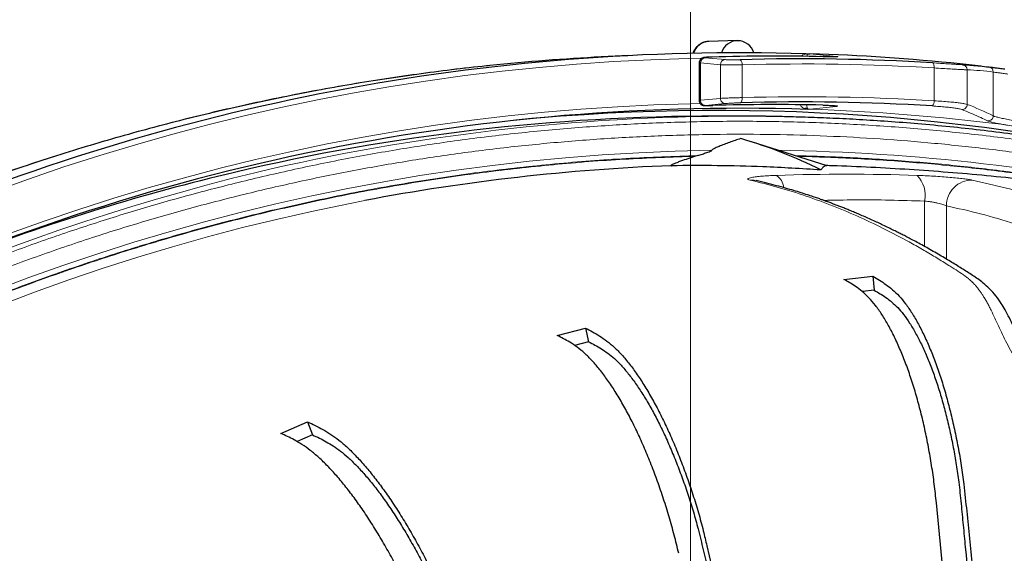
# Model space of a CAD drawing. Units: millimetres. Extents: x 21 to 201, y 9 to 287.
# Drawn here: x 131 to 140, y 108 to 113 of the extents above; entities that cross this region are included whole.
import ezdxf

# ---------------------------------------------------------------- set-up
doc = ezdxf.new("R2010")
doc.units = ezdxf.units.MM

# ---------------------------------------------------------------- blocks, each defined once
blk = doc.blocks.new('SW_CENTERMARKSYMBOL_1')
at = {"color": 0, "linetype": 'Continuous', "lineweight": 18}
blk.add_line((0, 0.7143), (0, 26.8572), dxfattribs=at)

msp = doc.modelspace()

# ---------------------------------------------------------------- linework, layer by layer
at = {"color": 7, "linetype": 'Continuous', "lineweight": 25}
for p, q in [((137.32803, 112.644983), (137.093211, 112.638989)), ((136.42682, 112.520925), (136.19626, 112.509145)), ((137.011303, 112.460573), (137.011303, 112.147235)), ((139.358971, 112.433577), (139.184797, 112.451443)), ((137.341222, 112.016455), (137.16044, 112.016455)), ((137.564625, 112.015024), (137.341222, 112.016455)), ((138.076377, 111.604089), (137.446809, 111.802961)), ((136.999792, 111.688117), (136.981519, 111.682348)), ((138.21709, 110.656252), (138.457401, 110.683131)), ((138.457401, 110.683131), (138.468907, 110.56663)), ((138.468907, 110.56663), (138.370757, 110.555652)), ((135.830004, 110.190117), (136.064462, 110.252326)), ((136.064462, 110.252326), (136.091092, 110.138663)), ((136.091092, 110.138663), (135.973911, 110.107571)), ((133.52711, 109.37498), (133.751151, 109.471307)), ((133.751151, 109.471307), (133.792387, 109.362695)), ((133.792387, 109.362695), (133.662997, 109.307063)), ((139.245233, 106.1828), (138.986952, 108.797893)), ((137.075574, 108.439235), (137.673343, 105.887845))]:
    msp.add_line(p, q, dxfattribs=at)
at = {"color": 8, "linetype": 'Continuous', "lineweight": 18}
for p, q in [((137.934341, 112.535684), (138.154724, 112.513172)), ((137.187703, 112.444077), (137.021705, 112.459056)), ((137.021705, 112.459056), (137.021705, 112.148301)), ((137.187703, 112.164275), (137.187703, 112.444077)), ((137.369018, 112.443613), (137.369018, 112.170594)), ((138.967603, 112.143798), (138.967603, 112.41718)), ((139.243083, 112.401865), (139.243083, 112.114672)), ((139.460782, 112.019269), (139.460782, 112.383538)), ((137.021705, 112.148301), (137.187703, 112.164275)), ((138.152258, 112.096605), (137.931875, 112.074093)), ((137.931875, 112.074093), (137.917728, 112.072648)), ((138.888213, 110.931384), (138.888213, 111.309428)), ((139.070441, 111.270231), (139.070441, 110.825975))]:
    msp.add_line(p, q, dxfattribs=at)
at = {"color": 8, "linetype": 'Continuous', "lineweight": 18, "flags": 128}
for points in [[(137.030365, 112.49845), (136.920176, 112.496103), (136.609479, 112.485824), (136.298983, 112.470143), (135.988768, 112.449065), (135.678919, 112.422595), (135.369517, 112.39074), (135.060646, 112.353508), (134.752388, 112.310911), (134.444825, 112.262958), (134.138039, 112.209663), (133.832113, 112.15104), (133.527128, 112.087105), (133.223166, 112.017875), (132.920307, 111.943368), (132.618633, 111.863604), (132.318224, 111.778605), (132.01916, 111.688393), (131.721521, 111.592992), (131.425387, 111.492428), (131.130837, 111.386727)], [(137.060653, 112.501865), (137.09275, 112.49897), (137.226682, 112.486887)], [(131.23107, 111.543043), (131.524388, 111.641532), (131.819162, 111.734968), (132.115316, 111.823328), (132.412771, 111.906588), (132.711451, 111.984727), (133.011277, 112.057724), (133.312172, 112.12556), (133.614056, 112.188218), (133.916852, 112.245681), (134.22048, 112.297935), (134.524861, 112.344965), (134.829916, 112.38676), (135.135565, 112.423308), (135.269486, 112.437648)], [(138.955777, 112.45994), (138.958504, 112.458869), (138.961028, 112.456267), (138.963254, 112.452228), (138.965102, 112.446902), (138.966503, 112.440483), (138.967405, 112.433208), (138.967777, 112.425344), (138.967603, 112.41718)], [(137.355957, 112.127778), (137.358716, 112.12885), (137.361314, 112.131456), (137.363657, 112.1355), (137.365659, 112.140834), (137.367245, 112.147261), (137.368358, 112.154545), (137.368956, 112.162419), (137.369018, 112.170594)], [(131.267997, 111.03887), (131.556606, 111.14203), (131.846758, 111.240167), (132.138375, 111.333255), (132.43138, 111.42127), (132.725695, 111.504188), (133.021242, 111.581987), (133.317941, 111.654646), (133.615715, 111.722146), (133.914483, 111.78447), (134.214167, 111.8416), (134.514686, 111.893521), (134.815961, 111.940219), (135.117912, 111.981683), (135.420458, 112.017901), (135.723519, 112.048863), (136.027014, 112.074561), (136.330862, 112.094989), (136.634983, 112.11014), (136.939296, 112.120011), (137.021802, 112.121777)], [(137.229239, 112.121466), (137.197157, 112.118379), (137.063273, 112.105493)], [(137.117983, 111.732801), (136.812902, 111.725217), (136.507982, 111.712221), (136.203308, 111.693816), (135.898966, 111.670007), (135.595038, 111.640801), (135.29161, 111.606207), (134.988767, 111.566233), (134.686592, 111.520891), (134.385169, 111.470194), (134.084583, 111.414155), (133.784916, 111.35279), (133.486253, 111.286117), (133.188676, 111.214153), (132.892268, 111.136919), (132.597111, 111.054437), (132.303287, 110.966728), (132.010879, 110.873818), (131.719967, 110.775733), (131.430632, 110.672499), (131.142955, 110.564145)], [(137.435365, 111.483659), (137.468121, 111.482578), (137.485977, 111.479582)], [(134.22805, 111.314052), (134.092004, 111.287602), (133.796705, 111.226261), (133.502401, 111.15973), (133.209171, 111.088028), (132.917095, 111.011174), (132.626254, 110.92919), (132.336727, 110.842097), (132.048593, 110.74992), (131.761931, 110.652685), (131.47682, 110.550416), (131.193337, 110.443143)]]:
    msp.add_lwpolyline(points, dxfattribs=at)
at = {"color": 7, "linetype": 'Continuous', "lineweight": 25}
for centre, radius, start, end in [((136.94057, 92.259312), 22, 57, 163.0098204), ((136.94057, 92.259312), 21.609545, 87.5011331, 150.3275228), ((137.33145, 112.503774), 0.140331, 16.3480431, 163.6519569), ((137.351497, 94.490113), 18.05376, 88.2568552, 113.3256988), ((137.110798, 94.611938), 17.920558, 92.9252399, 95.897467), ((137.639779, 94.628458), 17.887581, 88.7071829, 91.6671607), ((137.355283, 94.617412), 17.927626, 84.14277, 88.1490387), ((137.859655, 94.62419), 17.8694, 86.4832264, 91.6221665), ((137.639778, 94.581255), 17.531304, 88.6865289, 91.6937981), ((137.859655, 94.582224), 17.552783, 86.4349902, 91.6443945), ((137.356667, 94.402078), 17.679475, 88.1814023, 116.2215699), ((137.162882, 94.522114), 17.49434, 90.0079976, 103.2872582), ((137.160291, 94.53437), 17.52906, 74.9895361, 95.5507942), ((136.227874, 107.955701), 4.035584, 63.5520298, 73.7442222), ((137.431849, 94.480503), 17.135714, 92.1767055, 100.7757867), ((137.213462, 94.302881), 17.71933, 103.2835032, 110.8012276), ((136.94057, 92.259312), 22, 196.9901796, 57)]:
    msp.add_arc(centre, radius, start, end, dxfattribs=at)
at = {"color": 8, "linetype": 'Continuous', "lineweight": 18}
for centre, radius, start, end in [((136.94057, 92.259312), 21.891507, 87.4673088, 150.3869429), ((136.94057, 92.259312), 21.499828, 57, 162.6021061), ((136.94057, 92.259312), 21.461374, 57, 162.5699352), ((137.099771, 112.500328), 0.138816, 92.7086608, 163.2400453), ((137.063821, 112.459861), 0.042124, 94.3123648, 181.0942196), ((138.153557, 112.47467), 0.03852, 88.264725, 112.7247572), ((137.229817, 112.444883), 0.042121, 94.2684866, 181.0957825), ((137.323146, 112.451421), 0.046532, 350.3393825, 48.7921007), ((137.873801, 94.619184), 17.831575, 86.4832264, 91.6221665), ((139.200547, 112.402212), 0.042538, 359.5320116, 84.8378841), ((139.418369, 112.384006), 0.042416, 359.3679103, 83.3053886), ((137.873801, 94.58723), 17.590608, 86.4349902, 91.6443945), ((137.063603, 112.147399), 0.041908, 178.7671206, 269.5487772), ((137.229604, 112.163374), 0.04191, 178.7688447, 269.5010738), ((138.153667, 112.135608), 0.039028, 235.9833555, 267.9310335), ((138.920224, 112.137518), 0.047794, 310.2501046, 7.5508323), ((139.200047, 112.114967), 0.043038, 267.7550284, 359.6073155), ((137.343664, 94.522114), 17.49434, 90.0079971, 103.2872582), ((137.899446, 112.043776), 0.038548, 70.0819803, 110.363026), ((137.933254, 112.112969), 0.0389, 237.8931135, 267.9684731), ((137.354935, 94.557792), 17.5258, 82.8047203, 88.1135134), ((139.417654, 112.019718), 0.04313, 266.1840353, 359.4040911), ((137.390014, 94.489976), 17.24506, 77.6751781, 89.0774876), ((137.705966, 93.545945), 18.528091, 103.6838502, 145.7982243), ((138.24009, 94.513245), 17.020003, 88.0266939, 91.9733061), ((137.582386, 111.411257), 0.132866, 4.3856897, 57.3716745), ((138.657545, 111.358325), 0.235793, 348.0316651, 44.35065), ((139.283262, 111.270857), 0.212822, 89.2241201, 180.1686197), ((136.94057, 92.259312), 21.499828, 197.3978939, 57), ((136.94057, 92.259312), 21.461374, 197.4300648, 57)]:
    msp.add_arc(centre, radius, start, end, dxfattribs=at)
for centre, major_axis, start_param, end_param in [((139.14675, 92.259312), (0, 20.144456), 6.2383658, 6.26944052), ((138.301104, 92.259312), (0, 20.039089), 6.11608149, 6.14766714)]:
    msp.add_ellipse(centre, major_axis=major_axis, ratio=0.34793337, start_param=start_param, end_param=end_param, dxfattribs=at)
for points, knots in [([(117.970569, 103.041491), (118.060793, 103.19763), (118.24115, 103.509747), (118.526187, 103.96911), (118.821589, 104.421566), (119.12841, 104.866514), (119.448259, 105.306713), (119.758072, 105.711451), (120.055239, 106.08202), (120.335298, 106.417258), (120.62196, 106.746738), (120.915226, 107.07046), (121.215096, 107.388425), (121.551801, 107.731428), (121.927326, 108.096835), (122.343854, 108.481581), (122.770067, 108.855191), (123.205964, 109.217666), (123.652372, 109.569652), (124.136642, 109.931489), (124.660259, 110.299953), (125.22379, 110.670946), (125.798708, 111.0244), (126.354994, 111.343114), (126.89009, 111.62977), (127.401782, 111.88684), (127.919819, 112.130262), (128.444203, 112.360036), (128.973671, 112.575645), (129.469046, 112.762464), (129.92847, 112.923647), (130.351653, 113.06247), (130.777488, 113.192579), (131.205974, 113.313975), (131.637112, 113.426656), (132.106538, 113.539166), (132.614426, 113.648677), (133.160887, 113.752004), (133.709578, 113.841312), (134.260494, 113.9166), (134.81017, 113.977485), (135.38817, 114.02679), (135.994057, 114.062074), (136.630719, 114.080138), (137.26786, 114.080902), (137.6924, 114.065695), (137.904786, 114.058087)], [0, 0, 0, 0, 0.02257686, 0.04513066, 0.06767527, 0.09022456, 0.1127924, 0.13579512, 0.15403341, 0.17226032, 0.19048316, 0.20870929, 0.22694601, 0.24520065, 0.26888365, 0.29254022, 0.31618637, 0.33983809, 0.36351141, 0.38735395, 0.41551701, 0.44366102, 0.47181297, 0.49999986, 0.52391736, 0.5478076, 0.57168707, 0.59557227, 0.61947967, 0.6432552, 0.66185059, 0.68043389, 0.69901287, 0.71759529, 0.73618893, 0.75480154, 0.77802912, 0.8012318, 0.82442467, 0.84762284, 0.87084142, 0.89365864, 0.92024559, 0.94681633, 0.97339356, 1, 1, 1, 1]), ([(137.119369, 112.508468), (137.111584, 112.508209), (137.093513, 112.507609), (137.071038, 112.506286), (137.055903, 112.504705), (137.051094, 112.503117), (137.057467, 112.502282), (137.060653, 112.501865)], [0, 0, 0, 0, 0.1592976, 0.36975186, 0.58004022, 0.79005923, 1, 1, 1, 1]), ([(137.860046, 112.512473), (137.860714, 112.513495), (137.864932, 112.519947), (137.877736, 112.527621), (137.891444, 112.532916), (137.899926, 112.534734), (137.901804, 112.535181), (137.902314, 112.535366), (137.902143, 112.535476), (137.901492, 112.535518), (137.900904, 112.535518), (137.900673, 112.535518)], [0, 0, 0, 0, 0.05420233, 0.34206963, 0.76029786, 0.87531777, 0.91175652, 0.94151878, 0.96546199, 0.98639636, 1, 1, 1, 1]), ([(137.913561, 112.535515), (137.913573, 112.535502), (137.913932, 112.535129), (137.914093, 112.533238), (137.911992, 112.527225), (137.909943, 112.519186), (137.909197, 112.5129), (137.909115, 112.512209)], [0, 0, 0, 0, 0.00559144, 0.1616225, 0.64445855, 0.9608957, 1, 1, 1, 1]), ([(138.154724, 112.513172), (138.157803, 112.512823), (138.163963, 112.512126), (138.166732, 112.511308), (138.16445, 112.510689), (138.156941, 112.510281), (138.144329, 112.510093), (138.127155, 112.510106), (138.105685, 112.510321), (138.078258, 112.510741), (138.056004, 112.511216), (138.043358, 112.511486)], [0, 0, 0, 0, 0.10727916, 0.21455817, 0.32188652, 0.42921552, 0.53655633, 0.64389824, 0.75128062, 0.85866396, 1, 1, 1, 1]), ([(137.021705, 112.459056), (137.015927, 112.45946), (137.00936, 112.459918), (137.011946, 112.460503), (137.012257, 112.460573)], [0, 0, 0, 0, 0.87980425, 1, 1, 1, 1]), ([(137.369018, 112.443613), (137.353395, 112.443347), (137.322146, 112.442814), (137.273521, 112.442541), (137.230766, 112.442738), (137.202129, 112.443321), (137.191507, 112.443878), (137.187703, 112.444077)], [0, 0, 0, 0, 0.21945693, 0.43893935, 0.65832634, 0.87765512, 1, 1, 1, 1]), ([(137.226682, 112.486887), (137.229345, 112.486688), (137.236784, 112.48613), (137.25686, 112.485548), (137.286838, 112.485353), (137.320933, 112.485629), (137.342844, 112.486162), (137.353801, 112.486429)], [0, 0, 0, 0, 0.12223533, 0.34139841, 0.5607366, 0.78032242, 1, 1, 1, 1]), ([(138.955777, 112.45994), (138.977572, 112.458594), (139.021936, 112.455854), (139.078223, 112.452299), (139.125505, 112.44929), (139.161878, 112.446989), (139.18979, 112.44528), (139.199466, 112.444814), (139.204374, 112.444578)], [0, 0, 0, 0, 0.17551781, 0.35726948, 0.51571738, 0.67873093, 0.83706639, 1, 1, 1, 1]), ([(139.243083, 112.401865), (139.237841, 112.40209), (139.227205, 112.402548), (139.196732, 112.404225), (139.156202, 112.40653), (139.10456, 112.409488), (139.041791, 112.413055), (138.99262, 112.415789), (138.967603, 112.41718)], [0, 0, 0, 0, 0.15845654, 0.32151167, 0.47994646, 0.64295982, 0.81834936, 1, 1, 1, 1]), ([(139.582396, 112.366736), (139.568679, 112.368656), (139.540964, 112.372536), (139.506109, 112.377325), (139.476837, 112.381309), (139.466185, 112.382788), (139.460782, 112.383538)], [0, 0, 0, 0, 0.22683697, 0.45831717, 0.72527035, 1, 1, 1, 1]), ([(137.187703, 112.164275), (137.195191, 112.164714), (137.210166, 112.165594), (137.249076, 112.167196), (137.294847, 112.168748), (137.336759, 112.169906), (137.360569, 112.170414), (137.369018, 112.170594)], [0, 0, 0, 0, 0.2197298, 0.43942823, 0.6592415, 0.87907389, 1, 1, 1, 1]), ([(137.0132, 112.147235), (137.012659, 112.147311), (137.011017, 112.147541), (137.017415, 112.147996), (137.021705, 112.148301)], [0, 0, 0, 0, 0.329485973, 1, 1, 1, 1]), ([(137.063273, 112.105493), (137.060666, 112.105204), (137.054651, 112.104539), (137.056388, 112.103926), (137.068904, 112.103754), (137.091107, 112.104062), (137.111429, 112.10462), (137.121587, 112.104898)], [0, 0, 0, 0, 0.1606341, 0.37059023, 0.58045658, 0.79027736, 1, 1, 1, 1]), ([(137.355957, 112.127778), (137.350055, 112.127599), (137.333418, 112.127092), (137.304127, 112.125936), (137.272142, 112.124385), (137.24495, 112.122784), (137.234477, 112.121905), (137.229239, 112.121466)], [0, 0, 0, 0, 0.12077655, 0.3404229, 0.56021632, 0.78005236, 1, 1, 1, 1]), ([(137.886033, 112.079915), (137.882666, 112.081475), (137.874209, 112.085395), (137.863571, 112.093812), (137.856108, 112.103454), (137.854435, 112.109176), (137.854022, 112.110586)], [0, 0, 0, 0, 0.26903343, 0.67588056, 0.92014423, 1, 1, 1, 1]), ([(137.907668, 112.109833), (137.907717, 112.10877), (137.907961, 112.103543), (137.909019, 112.093966), (137.910694, 112.085558), (137.912042, 112.081595), (137.912579, 112.080018)], [0, 0, 0, 0, 0.063455064, 0.312213049, 0.726315039, 1, 1, 1, 1]), ([(138.041638, 112.107952), (138.051251, 112.107704), (138.070477, 112.107209), (138.09625, 112.106197), (138.118725, 112.105022), (138.137264, 112.103713), (138.151197, 112.102319), (138.160348, 112.100891), (138.164112, 112.099487), (138.162978, 112.098001), (138.156136, 112.09711), (138.152258, 112.096605)], [0, 0, 0, 0, 0.10724936, 0.21449968, 0.32179116, 0.4290841, 0.53654325, 0.64400363, 0.75161279, 0.8592224, 1, 1, 1, 1]), ([(139.198361, 112.071962), (139.193091, 112.07361), (139.182366, 112.076964), (139.151423, 112.082286), (139.111757, 112.087519), (139.065178, 112.092393), (139.011446, 112.097035), (138.97141, 112.099693), (138.951105, 112.10104)], [0, 0, 0, 0, 0.17436866, 0.35485617, 0.51386793, 0.67748436, 0.83642647, 1, 1, 1, 1]), ([(138.967603, 112.143798), (138.989579, 112.142488), (139.034171, 112.139828), (139.093565, 112.135225), (139.146055, 112.130301), (139.189871, 112.125122), (139.224879, 112.119745), (139.236946, 112.116382), (139.243083, 112.114672)], [0, 0, 0, 0, 0.15904753, 0.32271791, 0.4817408, 0.64536603, 0.8196217, 1, 1, 1, 1]), ([(137.917728, 112.072648), (137.917566, 112.072659), (137.906901, 112.073342), (137.896387, 112.076654), (137.886033, 112.079915)], [0, 0, 0, 0, 0.01520374, 1, 1, 1, 1]), ([(137.912579, 112.080018), (137.914249, 112.07672), (137.915945, 112.07337), (137.917702, 112.072659), (137.917728, 112.072648)], [0, 0, 0, 0, 0.984794275, 1, 1, 1, 1]), ([(139.414784, 111.976684), (139.409866, 111.979068), (139.385278, 111.990988), (139.313164, 112.024845), (139.245917, 112.052444), (139.198361, 112.071962)], [0, 0, 0, 0, 0.06821001, 0.34105065, 1, 1, 1, 1]), ([(139.460782, 112.019269), (139.461481, 112.018911), (139.466604, 112.016283), (139.481725, 112.010879), (139.51383, 112.002458), (139.556835, 111.993212), (139.609116, 111.983374), (139.669102, 111.973127), (139.713875, 111.966236), (139.736262, 111.96279)], [0, 0, 0, 0, 0.02560794, 0.18769027, 0.34977832, 0.51232041, 0.67486697, 0.83743294, 1, 1, 1, 1]), ([(144.912965, 110.258554), (144.910023, 110.260008), (144.742461, 110.342787), (144.404093, 110.492706), (143.920554, 110.697266), (143.454127, 110.87703), (143.006933, 111.036256), (142.556011, 111.1832), (142.103996, 111.317235), (141.651324, 111.43846), (141.198428, 111.546975), (140.743099, 111.643368), (140.270731, 111.73033), (139.781494, 111.806395), (139.275614, 111.869974), (138.770029, 111.918542), (138.267546, 111.952112), (137.768633, 111.971082), (137.271878, 111.975769), (136.779212, 111.966347), (136.284076, 111.942932), (135.786882, 111.905235), (135.286116, 111.852586), (134.792274, 111.786324), (134.305771, 111.706722), (133.824436, 111.61505), (133.505677, 111.54255), (133.346256, 111.50629)], [0, 0, 0, 0, 0.00082292, 0.04686601, 0.09294097, 0.13282994, 0.17269454, 0.21256065, 0.25245412, 0.29172216, 0.330967, 0.37021332, 0.40948579, 0.45256953, 0.49562946, 0.53869821, 0.58133681, 0.62333954, 0.6653333, 0.70734834, 0.74832913, 0.79105435, 0.83378523, 0.87597179, 0.91731243, 0.95864556, 1, 1, 1, 1]), ([(139.550068, 111.945577), (139.536206, 111.94801), (139.50825, 111.952917), (139.470472, 111.96051), (139.43773, 111.968279), (139.421223, 111.97367), (139.415549, 111.976325), (139.414784, 111.976684)], [0, 0, 0, 0, 0.204938, 0.4132937, 0.68123122, 0.95702258, 1, 1, 1, 1]), ([(139.716984, 111.920309), (139.692767, 111.923698), (139.643629, 111.930573), (139.588838, 111.939058), (139.559532, 111.943985), (139.550068, 111.945577)], [0, 0, 0, 0, 0.39683419, 0.80520566, 1, 1, 1, 1]), ([(133.368239, 111.400766), (133.519561, 111.435241), (133.822133, 111.504176), (134.2789, 111.592106), (134.739683, 111.668999), (135.207389, 111.733922), (135.681656, 111.786632), (136.159986, 111.826393), (136.643266, 111.853111), (137.115005, 111.865952), (137.574769, 111.866036), (138.018278, 111.854739), (138.465153, 111.831884), (138.915116, 111.797178), (139.367785, 111.750279), (139.819326, 111.691476), (140.293438, 111.617044), (140.789409, 111.524765), (141.306381, 111.412256), (141.8215, 111.283615), (142.335721, 111.138715), (142.848155, 110.976467), (143.282962, 110.826628), (143.544308, 110.724847), (143.637926, 110.688388)], [0, 0, 0, 0, 0.04450694, 0.0889927, 0.13348556, 0.17864547, 0.22463748, 0.27062044, 0.31662558, 0.36380986, 0.4063294, 0.44884978, 0.49139569, 0.53499523, 0.578594, 0.62219414, 0.66582225, 0.71641985, 0.76698849, 0.81756971, 0.86858332, 0.91996024, 0.97132849, 1, 1, 1, 1]), ([(136.999792, 111.688117), (136.801014, 111.681435), (136.403559, 111.668072), (135.808505, 111.62173), (135.215103, 111.556301), (134.624123, 111.469537), (134.035807, 111.363812), (133.646777, 111.276107), (133.452207, 111.232243)], [0, 0, 0, 0, 0.16669175, 0.33329908, 0.49999999, 0.66669175, 0.83329908, 1, 1, 1, 1]), ([(133.45329, 111.227042), (133.646794, 111.270676), (134.033704, 111.357923), (134.61881, 111.463238), (135.206557, 111.549796), (135.79671, 111.615246), (136.38851, 111.661806), (136.783813, 111.675499), (136.981519, 111.682348)], [0, 0, 0, 0, 0.16669142, 0.33329936, 0.49999999, 0.66669142, 0.83329936, 1, 1, 1, 1]), ([(141.066039, 111.29776), (141.048964, 111.301667), (140.893296, 111.337286), (140.597022, 111.394806), (140.179386, 111.469197), (139.738811, 111.535474), (139.275725, 111.593064), (138.788064, 111.639261), (138.29933, 111.672537), (137.972952, 111.682922), (137.809688, 111.688117)], [0, 0, 0, 0, 0.01596739, 0.14557329, 0.27527531, 0.40310381, 0.55233442, 0.701489, 0.85067504, 1, 1, 1, 1]), ([(137.82796, 111.682348), (137.993817, 111.676869), (138.32538, 111.665917), (138.821859, 111.631232), (139.317221, 111.583139), (139.813495, 111.52027), (140.275869, 111.447487), (140.648126, 111.380377), (140.85352, 111.33696), (140.928053, 111.321205)], [0, 0, 0, 0, 0.15942079, 0.31869793, 0.47794989, 0.6372952, 0.79880901, 0.92699183, 1, 1, 1, 1]), ([(137.435365, 111.483659), (137.429036, 111.485455), (137.416412, 111.489037), (137.414434, 111.494895), (137.425195, 111.500801), (137.449373, 111.506568), (137.485708, 111.511926), (137.533154, 111.516627), (137.589395, 111.520553), (137.632499, 111.522288), (137.654025, 111.523155)], [0, 0, 0, 0, 0.12528428, 0.24987652, 0.37479245, 0.4992973, 0.62462896, 0.74936633, 0.87482666, 1, 1, 1, 1]), ([(138.826155, 111.523155), (138.848734, 111.52228), (138.893738, 111.520537), (138.964487, 111.5166), (139.034076, 111.511896), (139.100567, 111.506528), (139.1613, 111.500767), (139.213924, 111.494856), (139.257491, 111.489014), (139.276603, 111.485442), (139.286144, 111.483659)], [0, 0, 0, 0, 0.12601167, 0.25117302, 0.37651289, 0.50112761, 0.62632279, 0.75066617, 0.87552672, 1, 1, 1, 1]), ([(133.346256, 111.50629), (133.194589, 111.469277), (132.891327, 111.395268), (132.439961, 111.26884), (131.989342, 111.130538), (131.537195, 110.978196), (131.083946, 110.811757), (130.632164, 110.631682), (130.18108, 110.437481), (129.746054, 110.235853), (129.327036, 110.028015), (128.927376, 109.817156), (128.529263, 109.594242), (128.133068, 109.359132), (127.739277, 109.111686), (127.351268, 108.853903), (126.94893, 108.57167), (126.533796, 108.26329), (126.107612, 107.926966), (125.689522, 107.576819), (125.278882, 107.212112), (124.876274, 106.832964), (124.483224, 106.440503), (124.09966, 106.034549), (123.726101, 105.615365), (123.362986, 105.183278), (123.011951, 104.739313), (122.683217, 104.300274), (122.477986, 104.003992), (122.380839, 103.863746)], [0, 0, 0, 0, 0.03484053, 0.06966448, 0.10449398, 0.13984567, 0.17584873, 0.2118447, 0.24785802, 0.28479441, 0.31807918, 0.35136461, 0.38467, 0.41880022, 0.45292983, 0.48706049, 0.52121305, 0.56082143, 0.60040712, 0.64000266, 0.67993668, 0.72015511, 0.76036675, 0.80060568, 0.84126888, 0.88190744, 0.92255655, 0.96334188, 1, 1, 1, 1]), ([(139.286144, 111.483659), (139.381058, 111.462393), (139.569373, 111.4202), (139.848929, 111.337797), (140.092929, 111.253445), (140.302336, 111.171358), (140.471281, 111.099156), (140.602975, 111.03849), (140.678546, 111.001995), (140.705722, 110.988666), (140.713176, 110.984999), (140.720626, 110.981322), (140.72807, 110.977637), (140.735511, 110.973942), (140.742946, 110.970239), (140.778426, 110.952513), (140.840015, 110.921117), (140.925741, 110.875853), (141.005732, 110.832248), (141.080112, 110.790549), (141.149051, 110.750908), (141.209752, 110.716254), (141.262326, 110.683783), (141.306758, 110.65089), (141.346188, 110.614407), (141.379473, 110.576623), (141.40735, 110.540019), (141.429692, 110.50723), (141.445533, 110.481903), (141.454723, 110.466473), (141.458483, 110.460037), (141.460084, 110.457276), (141.460778, 110.456074), (141.461081, 110.455549), (141.461214, 110.455318), (141.461278, 110.455207), (141.466809, 110.445607), (141.476245, 110.428639), (141.487927, 110.406318), (141.495229, 110.391778), (141.50208, 110.377802), (141.512257, 110.355911), (141.526618, 110.322301), (141.541592, 110.281835), (141.554191, 110.241129), (141.564248, 110.201192), (141.571814, 110.16238), (141.579635, 110.105245), (141.582307, 110.027528), (141.573105, 109.938216), (141.556526, 109.859189), (141.536685, 109.791275), (141.511071, 109.723117), (141.479584, 109.655799), (141.441914, 109.590683), (141.390956, 109.518007), (141.322478, 109.441199), (141.242054, 109.373933), (141.164565, 109.324157), (141.093774, 109.28746), (141.00692, 109.251306), (140.903419, 109.221471), (140.795763, 109.206997), (140.700623, 109.206148), (140.618114, 109.213723), (140.536279, 109.229289), (140.455482, 109.252122), (140.376101, 109.281826), (140.298379, 109.317741), (140.223096, 109.359597), (140.151243, 109.407422), (140.088886, 109.455922), (140.034881, 109.503216), (139.98813, 109.548041), (139.942328, 109.595887), (139.894234, 109.650104), (139.844188, 109.71104), (139.792596, 109.778776), (139.735202, 109.859021), (139.674546, 109.950027), (139.618339, 110.043067), (139.572684, 110.126359), (139.53574, 110.200246), (139.502902, 110.270315), (139.47225, 110.337429), (139.447276, 110.39098), (139.426383, 110.432711), (139.409891, 110.463571), (139.39322, 110.49281), (139.377189, 110.519048), (139.361462, 110.543152), (139.344805, 110.566672), (139.331018, 110.584478), (139.320632, 110.59705), (139.314728, 110.603981), (139.308582, 110.610968), (139.302191, 110.617988), (139.295554, 110.625017), (139.285946, 110.634806), (139.271773, 110.648321), (139.251423, 110.665927), (139.215918, 110.693453), (139.165692, 110.726121), (139.107445, 110.763013), (139.052609, 110.797497), (139.001869, 110.828803), (138.949972, 110.860149), (138.896886, 110.891515), (138.842609, 110.922857), (138.734345, 110.983899), (138.571055, 111.070496), (138.351568, 111.175132), (138.128074, 111.269661), (137.900638, 111.353189), (137.66937, 111.426283), (137.513741, 111.464442), (137.435365, 111.483659)], [0, 0, 0, 0, 0.04782852, 0.09489504, 0.14119063, 0.17131969, 0.20110726, 0.22703632, 0.23836057, 0.23962843, 0.24089563, 0.24216218, 0.24342808, 0.24469332, 0.24595791, 0.24722184, 0.26279724, 0.27740873, 0.29105678, 0.30374536, 0.31551303, 0.32639767, 0.33482322, 0.3425418, 0.34954241, 0.35583817, 0.36080614, 0.36524411, 0.36871384, 0.37011171, 0.37070186, 0.37095671, 0.37106791, 0.37111665, 0.37113807, 0.37114748, 0.37115488, 0.37444667, 0.37685771, 0.37837863, 0.37903283, 0.38120541, 0.38507306, 0.38894955, 0.39265263, 0.39616387, 0.39948277, 0.40260992, 0.41049489, 0.41833251, 0.4236252, 0.4288601, 0.43405106, 0.43945534, 0.44469465, 0.44979884, 0.45776123, 0.46551789, 0.47071859, 0.47602515, 0.48124222, 0.48917044, 0.49694746, 0.50215588, 0.50738757, 0.51269779, 0.51786869, 0.52309635, 0.52842113, 0.53362659, 0.53882924, 0.54407281, 0.54787493, 0.55175305, 0.55572933, 0.55981928, 0.56488102, 0.57012335, 0.57556548, 0.5834489, 0.59126969, 0.5975766, 0.60377174, 0.61000038, 0.61625091, 0.62277504, 0.62629076, 0.6297901, 0.63328625, 0.63678362, 0.63975302, 0.6429722, 0.64680914, 0.64791668, 0.649067, 0.6502602, 0.65149642, 0.6527758, 0.65409851, 0.65703605, 0.66089935, 0.66569338, 0.67717812, 0.68927114, 0.69861621, 0.70815764, 0.71791311, 0.72788394, 0.73807014, 0.74847174, 0.78879231, 0.82976054, 0.87137136, 0.91361912, 0.9564976, 1, 1, 1, 1]), ([(122.380397, 103.677931), (122.396684, 103.702742), (122.51692, 103.8859), (122.753501, 104.217511), (123.09016, 104.671161), (123.439776, 105.112295), (123.800771, 105.542126), (124.156954, 105.941748), (124.506098, 106.312637), (124.846352, 106.656111), (125.194732, 106.99026), (125.549217, 107.313242), (125.909348, 107.624977), (126.274704, 107.925354), (126.647039, 108.215894), (127.038456, 108.505555), (127.449382, 108.792939), (127.88024, 109.076513), (128.316762, 109.346425), (128.75641, 109.601431), (129.198608, 109.841681), (129.644501, 110.068091), (130.092282, 110.279956), (130.547815, 110.480314), (131.010843, 110.668718), (131.482998, 110.845244), (131.954286, 111.006403), (132.42423, 111.152256), (132.894283, 111.284917), (133.210227, 111.362143), (133.368239, 111.400766)], [0, 0, 0, 0, 0.006335913, 0.046773278, 0.087130254, 0.127349816, 0.167562416, 0.207802868, 0.242640638, 0.277457138, 0.312274958, 0.347116688, 0.381412159, 0.415687377, 0.449963896, 0.484263265, 0.521891246, 0.559498453, 0.597113359, 0.634352594, 0.671036457, 0.707712504, 0.744407145, 0.780198479, 0.817513356, 0.854833182, 0.891677619, 0.927783246, 0.963882315, 1, 1, 1, 1]), ([(138.048005, 111.314922), (138.134887, 111.316883), (138.414956, 111.323204), (138.695025, 111.315052), (138.888213, 111.309428)], [0, 0, 0, 0, 0.31021529, 1, 1, 1, 1]), ([(138.888213, 111.309428), (138.897153, 111.308562), (138.915008, 111.306831), (138.943015, 111.302926), (138.970563, 111.298262), (138.996882, 111.292937), (139.020926, 111.287223), (139.041769, 111.281358), (139.059041, 111.27556), (139.066647, 111.272004), (139.070441, 111.270231)], [0, 0, 0, 0, 0.124509889, 0.248675806, 0.373591, 0.498326409, 0.624072856, 0.749208331, 0.874892266, 1, 1, 1, 1]), ([(139.070441, 111.270231), (139.165432, 111.248931), (139.355371, 111.206341), (139.639602, 111.122246), (139.9232, 111.023401), (140.20608, 110.908364), (140.459938, 110.790637), (140.684923, 110.675239), (140.832941, 110.593203), (140.932481, 110.53582), (140.983793, 110.506379), (141.034943, 110.475009), (141.085637, 110.437018), (141.135245, 110.386328), (141.180936, 110.325866), (141.221902, 110.257554), (141.258826, 110.191308), (141.291032, 110.126958), (141.315458, 110.061973), (141.329483, 109.994785), (141.328796, 109.920552), (141.31316, 109.841608), (141.284623, 109.761211), (141.24517, 109.684236), (141.193761, 109.613079), (141.130925, 109.549357), (141.058468, 109.494343), (140.977934, 109.449346), (140.891234, 109.414929), (140.799715, 109.392419), (140.709881, 109.380938), (140.650637, 109.382901), (140.623377, 109.383805)], [0, 0, 0, 0, 0.1020424, 0.20403898, 0.30603452, 0.40806926, 0.51012907, 0.58158079, 0.65301629, 0.6717198, 0.6904214, 0.70911123, 0.72779582, 0.74658201, 0.76560235, 0.78185688, 0.79762196, 0.81269425, 0.82718169, 0.84104572, 0.85496333, 0.86909197, 0.88318838, 0.89695388, 0.91028658, 0.92344128, 0.93663293, 0.94971898, 0.96278761, 0.97588804, 0.98890547, 1, 1, 1, 1]), ([(133.452207, 111.232243), (133.284277, 111.191092), (132.948515, 111.108816), (132.449301, 110.966235), (131.952516, 110.809325), (131.457631, 110.636295), (130.965117, 110.447405), (130.476712, 110.242987), (129.992296, 110.022928), (129.512397, 109.787292), (129.037576, 109.536093), (128.569361, 109.270052), (128.107773, 108.98915), (127.653317, 108.693573), (127.206816, 108.383742), (126.768948, 108.060125), (126.340126, 107.723078), (125.920799, 107.372897), (125.511579, 107.010102), (125.113123, 106.635409), (124.725765, 106.249258), (124.349474, 105.85166), (123.985399, 105.443945), (123.633734, 105.026674), (123.294709, 104.600354), (122.968162, 104.164878), (122.654958, 103.721913), (122.355496, 103.271852), (122.068, 102.814729), (121.88675, 102.502887), (121.796097, 102.346917)], [0, 0, 0, 0, 0.035084809, 0.070149294, 0.105221577, 0.14058628, 0.176197218, 0.211802337, 0.247431082, 0.28342601, 0.319399718, 0.355382579, 0.391482976, 0.427651179, 0.463813236, 0.499999996, 0.53618284, 0.572344113, 0.608514667, 0.644615076, 0.680595599, 0.716570086, 0.75256891, 0.788193799, 0.823798146, 0.8594114, 0.894777269, 0.929848404, 0.964913272, 1, 1, 1, 1]), ([(121.809928, 102.360872), (121.900589, 102.516507), (122.081857, 102.827686), (122.369335, 103.283837), (122.668741, 103.732935), (122.981833, 104.174935), (123.308228, 104.609447), (123.647074, 105.034835), (123.998509, 105.451184), (124.362306, 105.857984), (124.738273, 106.254677), (125.125282, 106.639961), (125.523341, 107.01381), (125.932123, 107.375777), (126.350991, 107.72517), (126.779313, 108.061461), (127.216642, 108.384349), (127.66257, 108.693478), (128.116442, 108.988403), (128.57741, 109.268692), (129.04498, 109.534152), (129.51915, 109.784817), (129.998374, 110.019963), (130.482094, 110.239571), (130.969785, 110.443575), (131.461596, 110.632104), (131.955769, 110.804821), (132.451831, 110.961455), (132.950321, 111.103798), (133.285599, 111.185952), (133.45329, 111.227042)], [0, 0, 0, 0, 0.03508638, 0.07015249, 0.10522638, 0.14059196, 0.17620317, 0.21180858, 0.24743756, 0.28343177, 0.31940483, 0.35538703, 0.39148645, 0.4276535, 0.46381442, 0.5, 0.53618164, 0.57234178, 0.60851119, 0.64461062, 0.68059048, 0.71656432, 0.75256244, 0.78818755, 0.82379219, 0.85940571, 0.89477247, 0.92984521, 0.9649117, 1, 1, 1, 1])]:
    msp.add_open_spline(points, degree=3, knots=knots, dxfattribs=at)
at = {"color": 7, "linetype": 'Continuous', "lineweight": 25}
for points, knots in [([(137.092992, 112.638386), (137.088926, 112.638406), (137.07611, 112.638469), (137.054971, 112.63351), (137.030652, 112.623983), (137.008591, 112.610092), (136.989306, 112.592665), (136.973702, 112.572024), (136.963589, 112.554049), (136.960324, 112.542703), (136.959445, 112.539645)], [0, 0, 0, 0, 0.06868244, 0.21651148, 0.36334941, 0.50941544, 0.655009, 0.80048645, 0.94623245, 1, 1, 1, 1]), ([(137.11873, 112.508488), (137.112031, 112.508273), (137.098438, 112.507835), (137.08076, 112.506949), (137.065541, 112.505899), (137.055452, 112.504856), (137.048229, 112.50369), (137.04173, 112.502081), (137.033976, 112.498875), (137.026034, 112.493525), (137.018449, 112.485364), (137.013145, 112.474294), (137.0106, 112.465276), (137.011374, 112.460635), (137.011409, 112.460425)], [0, 0, 0, 0, 0.12655196, 0.25676645, 0.38901862, 0.52841816, 0.60999269, 0.67061296, 0.72267901, 0.77970085, 0.84377568, 0.91739617, 0.99625366, 1, 1, 1, 1]), ([(137.900673, 112.535518), (137.90084, 112.535516), (137.901965, 112.535499), (137.905012, 112.535462), (137.909635, 112.535447), (137.912181, 112.535491), (137.913561, 112.535515)], [0, 0, 0, 0, 0.03045727, 0.20465627, 0.56896274, 1, 1, 1, 1]), ([(137.913561, 112.535515), (137.91368, 112.535517), (137.915548, 112.535559), (137.918694, 112.535624), (137.922851, 112.535692), (137.925931, 112.535727), (137.928454, 112.535743), (137.93044, 112.535744), (137.932172, 112.53573), (137.933363, 112.535712), (137.934078, 112.535691), (137.934341, 112.535684)], [0, 0, 0, 0, 0.021374455, 0.335807643, 0.548743286, 0.69378754, 0.793477948, 0.89072042, 0.93276193, 0.975250299, 1, 1, 1, 1]), ([(138.157294, 112.51052), (138.157349, 112.510527), (138.157667, 112.510562), (138.155324, 112.510387), (138.149867, 112.510244), (138.139416, 112.510129), (138.124317, 112.510162), (138.104796, 112.510356), (138.081666, 112.510716), (138.060691, 112.511112), (138.047041, 112.511427), (138.042759, 112.511526)], [0, 0, 0, 0, 0.0162576, 0.09382741, 0.20080135, 0.33153128, 0.47544867, 0.62531444, 0.7765242, 0.92988697, 1, 1, 1, 1]), ([(135.267791, 112.437313), (135.258593, 112.43643), (135.152339, 112.426231), (134.94943, 112.402251), (134.659183, 112.365034), (134.369556, 112.322591), (134.080561, 112.275566), (133.792281, 112.223801), (133.50478, 112.167351), (133.218127, 112.10622), (132.932388, 112.040423), (132.647631, 111.969977), (132.363922, 111.894896), (132.081329, 111.8152), (131.799917, 111.730906), (131.519752, 111.642035), (131.240902, 111.548607), (130.96343, 111.450644), (130.687402, 111.348169), (130.412883, 111.241206), (130.139938, 111.12978), (129.86863, 111.013917), (129.599024, 110.893644), (129.331183, 110.76899), (129.06517, 110.639984), (128.801047, 110.506655), (128.538877, 110.369036), (128.27872, 110.227158), (128.020639, 110.081055), (127.764694, 109.930761), (127.510945, 109.776312), (127.259453, 109.617742), (127.010275, 109.455091), (126.763471, 109.288395), (126.519099, 109.117694), (126.277216, 108.943029), (126.037879, 108.764439), (125.801145, 108.581967), (125.567069, 108.395656), (125.335706, 108.20555), (125.107112, 108.011693), (124.881339, 107.81413), (124.65844, 107.612909), (124.438469, 107.408076), (124.221478, 107.19968), (124.007516, 106.987769), (123.796635, 106.772393), (123.588884, 106.553604), (123.384312, 106.331451), (123.182968, 106.105988), (122.984898, 105.877268), (122.79015, 105.645344), (122.598769, 105.410271), (122.4108, 105.172104), (122.226287, 104.9309), (122.045275, 104.686714), (121.867806, 104.439604), (121.69392, 104.189629), (121.523662, 103.936846), (121.357064, 103.681319), (121.194188, 103.423094), (121.034991, 103.162282), (120.879813, 102.898757), (120.757615, 102.685681), (120.688535, 102.559609), (120.668522, 102.523086)], [0, 0, 0, 0, 0.00154025, 0.01779223, 0.0340443, 0.05029646, 0.06654873, 0.08280113, 0.09905367, 0.11530636, 0.13155921, 0.14781223, 0.16406544, 0.18031886, 0.19657248, 0.21282633, 0.2290804, 0.24533472, 0.26158929, 0.27784412, 0.29409922, 0.31035459, 0.32661025, 0.3428662, 0.35912244, 0.37537899, 0.39163585, 0.40789302, 0.42415051, 0.44040832, 0.45666646, 0.47292492, 0.48918372, 0.50544285, 0.52170231, 0.53796211, 0.55422224, 0.57048271, 0.58674352, 0.60300466, 0.61926613, 0.63552793, 0.65179007, 0.66805253, 0.68431532, 0.70057843, 0.71684186, 0.73310561, 0.74936967, 0.76563403, 0.7818987, 0.79816367, 0.81442894, 0.83069449, 0.84696033, 0.86322644, 0.87949283, 0.89575949, 0.91202641, 0.92829359, 0.94456102, 0.96082869, 0.9770966, 0.99336475, 1, 1, 1, 1]), ([(139.204374, 112.444578), (139.209361, 112.444369), (139.234296, 112.443327), (139.307281, 112.439215), (139.37527, 112.431549), (139.423314, 112.426132)], [0, 0, 0, 0, 0.06832655, 0.34163331, 1, 1, 1, 1]), ([(139.423314, 112.426132), (139.429085, 112.425404), (139.440797, 112.423926), (139.472795, 112.419968), (139.511669, 112.415114), (139.542345, 112.41121), (139.55784, 112.409238)], [0, 0, 0, 0, 0.26650619, 0.54077682, 0.76804703, 1, 1, 1, 1]), ([(137.011807, 112.147172), (137.011788, 112.144206), (137.011743, 112.136914), (137.016029, 112.126588), (137.022571, 112.117591), (137.029917, 112.111452), (137.03708, 112.107593), (137.043307, 112.105528), (137.047853, 112.104628), (137.051263, 112.104205), (137.054953, 112.103944), (137.060276, 112.103788), (137.069834, 112.103758), (137.084614, 112.103952), (137.102988, 112.104363), (137.116821, 112.104729), (137.124448, 112.104972), (137.124902, 112.104987)], [0, 0, 0, 0, 0.04880335, 0.12002834, 0.18006169, 0.23232624, 0.2776592, 0.31600929, 0.34571165, 0.37309527, 0.41472977, 0.49383052, 0.61564881, 0.74616022, 0.87031273, 0.99228446, 1, 1, 1, 1]), ([(138.042903, 112.107859), (138.045352, 112.107808), (138.057073, 112.107566), (138.076335, 112.106927), (138.099697, 112.105973), (138.119552, 112.104872), (138.135483, 112.103697), (138.145453, 112.102699), (138.150546, 112.101927), (138.150672, 112.101898), (138.150715, 112.101889)], [0, 0, 0, 0, 0.042489, 0.20342918, 0.36474891, 0.5240706, 0.6829831, 0.83577053, 0.94520982, 1, 1, 1, 1]), ([(145.269571, 110.12238), (145.142823, 110.185884), (144.837537, 110.33884), (144.383153, 110.542753), (143.910028, 110.740833), (143.475459, 110.908953), (143.046089, 111.062489), (142.633742, 111.198262), (142.239491, 111.317744), (141.863453, 111.422541), (141.498911, 111.515656), (141.146209, 111.597915), (140.805654, 111.670126), (140.483385, 111.731948), (140.179196, 111.784602), (139.892824, 111.829205), (139.61803, 111.867458), (139.354946, 111.899932), (139.094704, 111.928152), (138.838361, 111.952094), (138.586982, 111.97181), (138.350665, 111.987008), (138.129457, 111.998359), (137.921682, 112.006344), (137.735861, 112.011752), (137.618241, 112.013677), (137.566412, 112.014525)], [0, 0, 0, 0, 0.05275752, 0.1270723, 0.18566385, 0.24422615, 0.30119297, 0.35623867, 0.40676858, 0.45556352, 0.50262349, 0.54794847, 0.59153844, 0.6333934, 0.67126755, 0.70759928, 0.74238857, 0.77563542, 0.80733983, 0.84090275, 0.87254436, 0.90226465, 0.93006361, 0.95594162, 0.98058595, 1, 1, 1, 1]), ([(137.357538, 111.829949), (137.326086, 111.81925), (137.278693, 111.803128), (137.218982, 111.781235), (137.178936, 111.765621), (137.150055, 111.753277), (137.131861, 111.74434), (137.12171, 111.738312), (137.117843, 111.734486), (137.117961, 111.73306), (137.117983, 111.732801)], [0, 0, 0, 0, 0.32781664, 0.49398142, 0.65999679, 0.79572605, 0.86356507, 0.93298716, 0.9878447, 1, 1, 1, 1]), ([(136.981519, 111.682348), (136.960225, 111.675525), (136.9175, 111.661836), (136.865352, 111.64388), (136.827932, 111.6301), (136.804361, 111.620757), (136.788677, 111.613884), (136.779483, 111.608912), (136.7761, 111.606146), (136.775956, 111.604548), (136.777971, 111.60389), (136.780206, 111.603863), (136.781008, 111.603853)], [0, 0, 0, 0, 0.256300717, 0.51423427, 0.656670993, 0.753326627, 0.848876659, 0.902268068, 0.936860578, 0.961417432, 0.986152811, 1, 1, 1, 1]), ([(136.999792, 111.688117), (137.012565, 111.692211), (137.038205, 111.700428), (137.06963, 111.711287), (137.093813, 111.720342), (137.107802, 111.726137), (137.115196, 111.729987), (137.117797, 111.731823), (137.117934, 111.732543), (137.117983, 111.732801)], [0, 0, 0, 0, 0.27837671, 0.55877638, 0.71734615, 0.86957553, 0.93130651, 0.97540836, 1, 1, 1, 1]), ([(138.025262, 111.568917), (137.864252, 111.578407), (137.575592, 111.595419), (137.160806, 111.605627), (136.907619, 111.604444), (136.781008, 111.603853)], [0, 0, 0, 0, 0.38672508, 0.69331995, 1, 1, 1, 1]), ([(138.070845, 111.603273), (138.067123, 111.60346), (138.058852, 111.603876), (138.043413, 111.592018), (138.031313, 111.576618), (138.025262, 111.568917)], [0, 0, 0, 0, 0.290338787, 0.645120197, 1, 1, 1, 1]), ([(150.802838, 106.90132), (150.773905, 106.92513), (150.684784, 106.998474), (150.540678, 107.112822), (150.387197, 107.232303), (150.266767, 107.324056), (150.180818, 107.388634), (150.119578, 107.434177), (150.077553, 107.465214), (150.049695, 107.485692), (150.03227, 107.498466), (150.020835, 107.506835), (150.014458, 107.511497), (150.0021, 107.520528), (149.98036, 107.536393), (149.947457, 107.56033), (149.909547, 107.587808), (149.866105, 107.619153), (149.816501, 107.654756), (149.760092, 107.694991), (149.696146, 107.740274), (149.624103, 107.790869), (149.540557, 107.848984), (149.395648, 107.948662), (149.190596, 108.086599), (148.929338, 108.256701), (148.665367, 108.422994), (148.398519, 108.585567), (148.128856, 108.744372), (147.856446, 108.899356), (147.581356, 109.050467), (147.303653, 109.197659), (147.023406, 109.340882), (146.740684, 109.480091), (146.455558, 109.615241), (146.168097, 109.746289), (145.878374, 109.873192), (145.586461, 109.99591), (145.29243, 110.114404), (144.996355, 110.228635), (144.69831, 110.338568), (144.39837, 110.444166), (144.096608, 110.545397), (143.793102, 110.642227), (143.487927, 110.734627), (143.181159, 110.822566), (142.872876, 110.906015), (142.563154, 110.984949), (142.252072, 111.059341), (141.939708, 111.129168), (141.62614, 111.194407), (141.311448, 111.255036), (140.995709, 111.311036), (140.679004, 111.362388), (140.361412, 111.409075), (140.043013, 111.451081), (139.723888, 111.488389), (139.404116, 111.520997), (139.083777, 111.548853), (138.762957, 111.5721), (138.441719, 111.590156), (138.210983, 111.600916), (138.087314, 111.604232), (138.070882, 111.604673)], [0, 0, 0, 0, 0.00794493, 0.02447252, 0.03892037, 0.0490033, 0.05631435, 0.06144244, 0.06491582, 0.06717961, 0.06860322, 0.06948864, 0.07020383, 0.07093035, 0.07437558, 0.07801756, 0.08196376, 0.08627289, 0.09100683, 0.09622992, 0.10200928, 0.10841508, 0.11546412, 0.12394446, 0.14637977, 0.16879864, 0.19126205, 0.21376848, 0.23631669, 0.25890547, 0.28153359, 0.30419986, 0.3269031, 0.34964212, 0.37241576, 0.39522288, 0.41806233, 0.44093298, 0.46383371, 0.48676343, 0.50972103, 0.53270543, 0.55571556, 0.57875034, 0.60180873, 0.62488968, 0.64799214, 0.6711151, 0.69425753, 0.71741841, 0.74059674, 0.76379152, 0.78700177, 0.81022649, 0.8334647, 0.85671544, 0.87997774, 0.90325062, 0.92653315, 0.94982435, 0.9731233, 0.99642903, 1, 1, 1, 1]), ([(140.624582, 109.382979), (140.600895, 109.384801), (140.552151, 109.388551), (140.474751, 109.403748), (140.399489, 109.42632), (140.327888, 109.455419), (140.261268, 109.488967), (140.193917, 109.530155), (140.121829, 109.582626), (140.050689, 109.644097), (139.985315, 109.710345), (139.931912, 109.771152), (139.888805, 109.824472), (139.854195, 109.86976), (139.823685, 109.911634), (139.793222, 109.955707), (139.760581, 110.006143), (139.723365, 110.068659), (139.687003, 110.138014), (139.652189, 110.212215), (139.619889, 110.283714), (139.586825, 110.353419), (139.55255, 110.416225), (139.51436, 110.47696), (139.470077, 110.536759), (139.41743, 110.593296), (139.365235, 110.637297), (139.319655, 110.670003), (139.274839, 110.698886), (139.230342, 110.727181), (139.185177, 110.755681), (139.138304, 110.784823), (139.090346, 110.81414), (139.039956, 110.84436), (138.987166, 110.875328), (138.933276, 110.906242), (138.879558, 110.936351), (138.828587, 110.964271), (138.781657, 110.989418), (138.740075, 111.011259), (138.703382, 111.030191), (138.668292, 111.048009), (138.631047, 111.066615), (138.588357, 111.087539), (138.5438, 111.108895), (138.498131, 111.130292), (138.45237, 111.151254), (138.405262, 111.172307), (138.35919, 111.19238), (138.31628, 111.210625), (138.276869, 111.227003), (138.240961, 111.241607), (138.207485, 111.254955), (138.176, 111.267272), (138.145062, 111.279151), (138.114305, 111.290743), (138.085057, 111.301554), (138.057225, 111.311658), (138.029203, 111.321661), (137.996646, 111.333062), (137.957377, 111.346489), (137.910966, 111.361898), (137.857311, 111.37909), (137.796643, 111.397727), (137.72895, 111.417526), (137.65422, 111.438133), (137.572443, 111.459329), (137.515544, 111.472656), (137.485927, 111.479593)], [0, 0, 0, 0, 0.01029822, 0.02119185, 0.03279606, 0.04207997, 0.05174588, 0.06181816, 0.07236102, 0.08563593, 0.09743608, 0.10789182, 0.11696973, 0.12441312, 0.13069003, 0.1380726, 0.14679559, 0.15671034, 0.17128002, 0.18551603, 0.19994173, 0.21482183, 0.22911799, 0.24135376, 0.25785865, 0.27514962, 0.29067899, 0.30538747, 0.32105045, 0.33788826, 0.35596135, 0.37350677, 0.39197547, 0.41136071, 0.43165558, 0.45285859, 0.47347211, 0.49351393, 0.51149201, 0.52740592, 0.54125547, 0.5535819, 0.56761541, 0.58389129, 0.60240935, 0.61853202, 0.63603849, 0.65462297, 0.67224571, 0.68852989, 0.70347562, 0.71708303, 0.72935229, 0.74150542, 0.75282205, 0.76443954, 0.77636416, 0.78594902, 0.79594336, 0.80807115, 0.82270005, 0.8402061, 0.86031745, 0.883035, 0.90836005, 0.93629429, 0.96683997, 1, 1, 1, 1]), ([(138.986952, 108.797893), (138.981388, 108.849725), (138.970239, 108.953575), (138.947892, 109.10832), (138.921696, 109.260888), (138.89141, 109.410023), (138.857219, 109.554701), (138.81941, 109.694177), (138.778322, 109.827366), (138.734261, 109.95314), (138.687415, 110.0705), (138.638147, 110.17899), (138.586864, 110.277751), (138.534006, 110.36608), (138.479769, 110.44239), (138.424561, 110.506492), (138.368878, 110.559391), (138.299575, 110.610706), (138.249085, 110.638585), (138.21709, 110.656252)], [0, 0, 0, 0, 0.05631151, 0.11282426, 0.16933699, 0.22564847, 0.28195995, 0.33847266, 0.39498534, 0.45129678, 0.50760844, 0.56412135, 0.62063426, 0.67694592, 0.73321198, 0.78967224, 0.84618787, 0.90252971, 1, 1, 1, 1]), ([(138.457401, 110.683131), (138.475623, 110.67271), (138.512128, 110.651832), (138.566995, 110.616009), (138.621883, 110.573329), (138.676522, 110.521128), (138.730849, 110.455835), (138.784413, 110.376832), (138.83704, 110.286681), (138.887939, 110.186168), (138.936699, 110.076194), (138.982956, 109.957133), (139.026491, 109.829942), (139.067018, 109.69576), (139.104055, 109.555298), (139.137858, 109.410043), (139.168253, 109.260776), (139.194582, 109.108118), (139.226955, 108.854291), (139.262639, 108.501103), (139.308418, 108.049054), (139.351353, 107.59689), (139.393923, 107.14474), (139.438667, 106.682317), (139.469581, 106.370638), (139.485545, 106.209679)], [0, 0, 0, 0, 0.02849195, 0.05708065, 0.08561986, 0.11404191, 0.14239368, 0.17127987, 0.20026948, 0.22925971, 0.25814674, 0.28703112, 0.31601853, 0.34500594, 0.37389033, 0.40283808, 0.43189903, 0.4608911, 0.48974453, 0.57381189, 0.65788907, 0.74198971, 0.8260985, 0.91019238, 1, 1, 1, 1]), ([(138.468907, 110.56663), (138.4852, 110.557209), (138.517836, 110.538337), (138.566869, 110.506676), (138.615926, 110.469309), (138.664798, 110.423856), (138.714287, 110.366055), (138.763982, 110.294755), (138.813655, 110.211819), (138.861766, 110.11904), (138.907922, 110.01724), (138.951779, 109.906754), (138.99313, 109.788487), (139.031697, 109.663505), (139.06702, 109.532528), (139.099293, 109.396942), (139.128432, 109.257515), (139.153679, 109.114756), (139.175126, 108.958342), (139.192792, 108.790053), (139.209876, 108.610552), (139.292131, 107.750419), (139.372292, 106.950119), (139.446457, 106.209679)], [0, 0, 0, 0, 0.02634875, 0.05277891, 0.07916473, 0.10544851, 0.13167415, 0.1597397, 0.18790554, 0.21607139, 0.24413694, 0.27220247, 0.30036828, 0.3285341, 0.35659962, 0.38468941, 0.4128861, 0.44102276, 0.46903034, 0.50355283, 0.53809983, 0.57264804, 1, 1, 1, 1]), ([(136.064462, 110.252326), (136.084036, 110.242159), (136.123252, 110.22179), (136.182769, 110.186839), (136.243198, 110.145199), (136.304613, 110.09427), (136.367417, 110.030567), (136.431237, 109.953488), (136.495567, 109.865533), (136.559515, 109.767469), (136.622551, 109.660174), (136.684265, 109.544014), (136.744312, 109.41992), (136.802257, 109.289007), (136.857532, 109.151967), (136.910177, 109.010249), (136.960006, 108.864622), (137.005943, 108.715667), (137.044287, 108.573154), (137.065826, 108.48096), (137.075574, 108.439235)], [0, 0, 0, 0, 0.055475185, 0.111138763, 0.16670596, 0.22204506, 0.277247302, 0.33349009, 0.389934261, 0.446379625, 0.502624048, 0.558863318, 0.615303192, 0.671743071, 0.727982348, 0.784345, 0.840928062, 0.897377025, 0.953556017, 1, 1, 1, 1]), ([(136.841116, 108.377027), (136.828823, 108.427597), (136.804193, 108.528917), (136.761757, 108.679893), (136.715755, 108.828744), (136.666109, 108.974246), (136.613136, 109.1154), (136.557219, 109.251478), (136.498841, 109.381423), (136.438453, 109.504133), (136.376371, 109.618634), (136.313019, 109.724481), (136.248915, 109.820836), (136.18459, 109.907014), (136.120446, 109.981465), (136.056917, 110.044005), (135.994367, 110.095616), (135.918402, 110.145681), (135.864293, 110.172881), (135.830004, 110.190117)], [0, 0, 0, 0, 0.05631151, 0.11282426, 0.16933699, 0.22564847, 0.28195995, 0.33847266, 0.39498534, 0.45129678, 0.50760844, 0.56412135, 0.62063426, 0.67694592, 0.73321198, 0.78967224, 0.84618787, 0.90252971, 1, 1, 1, 1]), ([(136.091092, 110.138663), (136.108608, 110.129471), (136.143693, 110.111059), (136.196836, 110.08017), (136.250745, 110.043713), (136.305517, 109.999367), (136.36251, 109.942974), (136.421461, 109.873411), (136.481901, 109.792495), (136.542056, 109.701976), (136.601427, 109.602656), (136.659628, 109.494861), (136.716332, 109.379476), (136.771124, 109.257538), (136.82345, 109.129752), (136.873325, 108.997468), (136.920564, 108.861438), (136.964344, 108.722156), (137.006097, 108.569553), (137.045609, 108.405363), (137.085996, 108.230234), (137.279912, 107.391054), (137.463967, 106.610249), (137.634255, 105.887845)], [0, 0, 0, 0, 0.02634875, 0.05277891, 0.07916473, 0.10544851, 0.13167415, 0.1597397, 0.18790554, 0.21607139, 0.24413694, 0.27220247, 0.30036828, 0.3285341, 0.35659962, 0.38468941, 0.4128861, 0.44102276, 0.46903034, 0.50355283, 0.53809983, 0.57264804, 1, 1, 1, 1]), ([(133.751151, 109.471307), (133.772032, 109.461592), (133.813865, 109.442128), (133.877873, 109.40873), (133.943653, 109.368941), (134.011613, 109.320274), (134.082602, 109.259401), (134.156327, 109.185748), (134.231959, 109.101701), (134.308508, 109.007994), (134.385331, 108.905466), (134.461972, 108.794467), (134.537965, 108.675887), (134.612733, 108.55079), (134.685617, 108.419839), (134.756473, 108.284418), (134.825015, 108.145262), (134.890092, 108.002925), (134.946749, 107.866744), (134.980135, 107.778646), (134.995245, 107.738776)], [0, 0, 0, 0, 0.05547518, 0.11113876, 0.16670596, 0.22204506, 0.2772473, 0.33349009, 0.38993426, 0.44637963, 0.50262405, 0.55886332, 0.61530319, 0.67174307, 0.72798235, 0.784345, 0.84092806, 0.89737702, 0.95355602, 1, 1, 1, 1]), ([(134.771204, 107.642448), (134.752413, 107.690771), (134.714763, 107.78759), (134.652927, 107.931857), (134.587798, 108.074095), (134.519454, 108.213132), (134.448343, 108.348014), (134.374941, 108.478046), (134.299865, 108.602217), (134.223708, 108.719475), (134.146913, 108.828889), (134.069959, 108.930033), (133.993474, 109.022107), (133.918075, 109.104456), (133.844365, 109.175598), (133.772799, 109.23536), (133.703617, 109.284678), (133.621219, 109.332518), (133.563614, 109.358509), (133.52711, 109.37498)], [0, 0, 0, 0, 0.05631151, 0.11282426, 0.16933699, 0.22564847, 0.28195995, 0.33847266, 0.39498534, 0.45129678, 0.50760844, 0.56412135, 0.62063426, 0.67694592, 0.73321198, 0.78967224, 0.84618787, 0.90252971, 1, 1, 1, 1]), ([(133.792387, 109.362695), (133.811083, 109.353911), (133.848535, 109.336318), (133.905647, 109.306801), (133.964241, 109.271964), (134.024712, 109.229588), (134.088951, 109.1757), (134.15684, 109.109229), (134.227678, 109.031908), (134.299465, 108.94541), (134.371599, 108.850503), (134.443651, 108.747498), (134.515182, 108.63724), (134.585644, 108.520719), (134.65439, 108.398611), (134.721263, 108.272205), (134.785982, 108.142219), (134.84766, 108.009125), (134.909022, 107.863303), (134.969633, 107.706408), (135.032523, 107.539061), (135.334274, 106.737166), (135.618662, 105.991054), (135.881779, 105.300748)], [0, 0, 0, 0, 0.02634875, 0.05277891, 0.07916473, 0.10544851, 0.13167415, 0.1597397, 0.18790554, 0.21607139, 0.24413694, 0.27220247, 0.30036828, 0.3285341, 0.35659962, 0.38468941, 0.4128861, 0.44102276, 0.46903034, 0.50355283, 0.53809983, 0.57264804, 1, 1, 1, 1])]:
    msp.add_open_spline(points, degree=3, knots=knots, dxfattribs=at)

# ---------------------------------------------------------------- block references
at = {"color": 7, "linetype": 'Continuous', "lineweight": 18}
msp.add_blockref('SW_CENTERMARKSYMBOL_1', (136.94057, 92.259312), dxfattribs=at)

doc.saveas('drawing.dxf')
